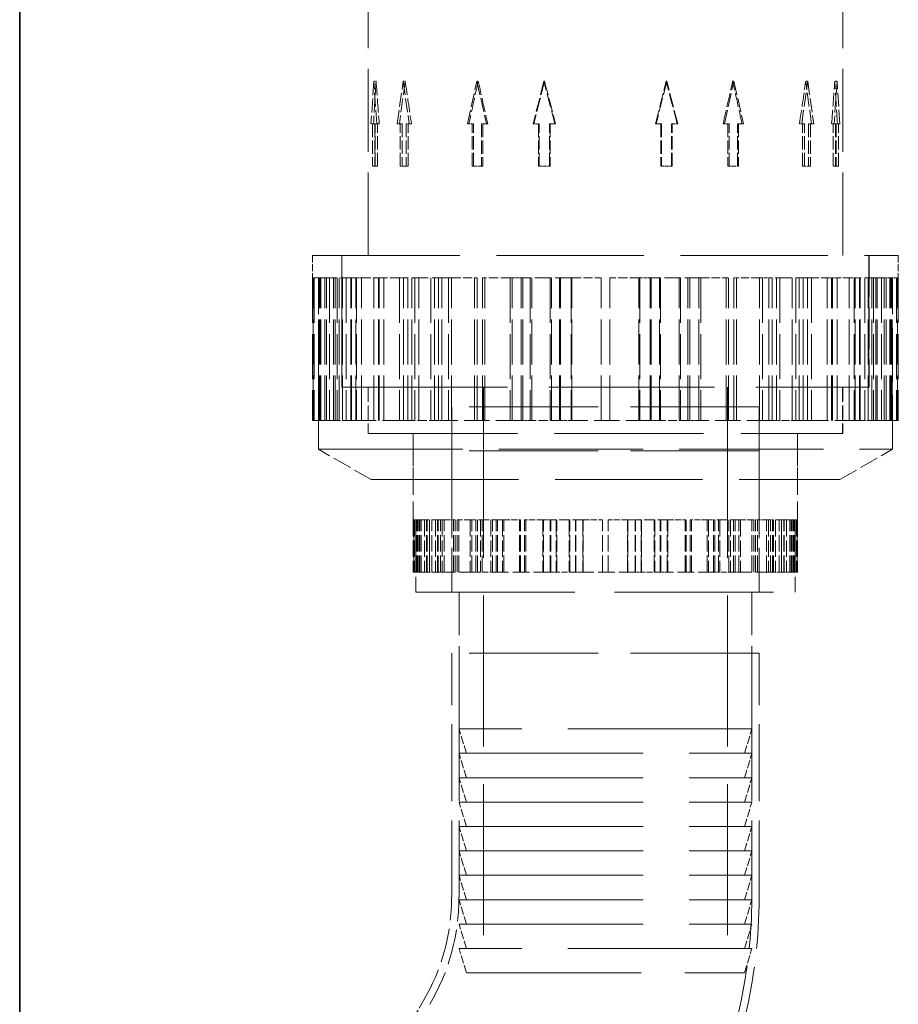
# Model space of a CAD drawing. Units: millimetres. Extents: x 0 to 5880, y 0 to 4158.
# Drawn here: x 2608 to 2788, y 2832 to 3033 of the extents above; entities that cross this region are included whole.
import ezdxf

# ---------------------------------------------------------------- set-up
doc = ezdxf.new("R2010")
doc.units = ezdxf.units.MM
doc.header["$LTSCALE"] = 14
doc.linetypes.add('DASHED', pattern=[0.2068, 0.1655, -0.0413])
doc.layers.add('Hidden (ISO)', color=1, linetype='DASHED', lineweight=18, true_color=0xff0000)
doc.layers.add('Visible (ISO)', color=7, linetype='Continuous', lineweight=35)

msp = doc.modelspace()

# ---------------------------------------------------------------- linework, layer by layer
at = {"layer": 'Hidden (ISO)', "ltscale": 7.333844}
for p, q in [((2679.9, 2984.99), (2679.9, 3038.93)), ((2777.1, 2984.99), (2777.1, 3038.93))]:
    msp.add_line(p, q, dxfattribs=at)
at = {"layer": 'Hidden (ISO)', "ltscale": 1.224645}
for p, q in [((2681.05, 3020.67), (2680.46, 3011.96)), ((2681.64, 3011.96), (2681.05, 3020.67)), ((2685.84, 3011.96), (2687.07, 3020.67)), ((2687.07, 3020.67), (2688.3, 3011.96)), ((2700.24, 3011.96), (2702.17, 3020.67)), ((2702.17, 3020.67), (2704.11, 3011.96)), ((2715.91, 3020.67), (2713.7, 3011.96)), ((2718.13, 3011.96), (2715.91, 3020.67)), ((2741.08, 3020.67), (2738.87, 3011.96)), ((2743.3, 3011.96), (2741.08, 3020.67)), ((2752.89, 3011.96), (2754.82, 3020.67)), ((2754.82, 3020.67), (2756.76, 3011.96)), ((2768.7, 3011.96), (2769.93, 3020.67)), ((2769.93, 3020.67), (2771.16, 3011.96)), ((2775.94, 3020.67), (2775.35, 3011.96)), ((2776.53, 3011.96), (2775.94, 3020.67))]:
    msp.add_line(p, q, dxfattribs=at)
at = {"layer": 'Hidden (ISO)', "ltscale": 0.065988}
for p, q in [((2681.52, 3020.67), (2681.05, 3020.67)), ((2687.07, 3020.67), (2687.48, 3020.67)), ((2702.43, 3020.67), (2702.17, 3020.67)), ((2715.91, 3020.67), (2716.04, 3020.67)), ((2740.96, 3020.67), (2741.08, 3020.67)), ((2754.82, 3020.67), (2754.56, 3020.67)), ((2769.52, 3020.67), (2769.93, 3020.67)), ((2775.94, 3020.67), (2775.47, 3020.67))]:
    msp.add_line(p, q, dxfattribs=at)
at = {"layer": 'Hidden (ISO)', "ltscale": 0.07335}
for p, q in [((2680.99, 3011.96), (2680.46, 3011.96)), ((2685.84, 3011.96), (2686.29, 3011.96)), ((2704.4, 3011.96), (2704.11, 3011.96)), ((2718.13, 3011.96), (2718.27, 3011.96)), ((2743.16, 3011.96), (2743.3, 3011.96)), ((2756.76, 3011.96), (2756.47, 3011.96)), ((2768.24, 3011.96), (2768.7, 3011.96)), ((2775.35, 3011.96), (2774.83, 3011.96))]:
    msp.add_line(p, q, dxfattribs=at)
at = {"layer": 'Hidden (ISO)', "ltscale": 1.184276}
for p, q in [((2680.76, 3011.96), (2680.76, 3003.25)), ((2681.24, 3011.96), (2681.24, 3003.25)), ((2681.35, 3003.25), (2681.35, 3011.96)), ((2681.83, 3003.25), (2681.83, 3011.96)), ((2686.45, 3003.25), (2686.45, 3011.96)), ((2686.87, 3011.96), (2686.87, 3003.25)), ((2687.68, 3011.96), (2687.68, 3003.25)), ((2688.1, 3003.25), (2688.1, 3011.96)), ((2701.21, 3003.25), (2701.21, 3011.96)), ((2701.47, 3003.25), (2701.47, 3011.96)), ((2703.14, 3011.96), (2703.14, 3003.25)), ((2703.41, 3011.96), (2703.41, 3003.25)), ((2714.8, 3011.96), (2714.8, 3003.25)), ((2714.93, 3003.25), (2714.93, 3011.96)), ((2717.02, 3003.25), (2717.02, 3011.96)), ((2717.15, 3011.96), (2717.15, 3003.25)), ((2739.85, 3011.96), (2739.85, 3003.25)), ((2739.97, 3011.96), (2739.97, 3003.25)), ((2742.06, 3003.25), (2742.06, 3011.96)), ((2742.19, 3003.25), (2742.19, 3011.96)), ((2753.59, 3011.96), (2753.59, 3003.25)), ((2753.85, 3003.25), (2753.85, 3011.96)), ((2755.52, 3003.25), (2755.52, 3011.96)), ((2755.79, 3011.96), (2755.79, 3003.25)), ((2768.89, 3003.25), (2768.89, 3011.96)), ((2769.31, 3003.25), (2769.31, 3011.96)), ((2770.12, 3011.96), (2770.12, 3003.25)), ((2770.54, 3011.96), (2770.54, 3003.25)), ((2775.17, 3003.25), (2775.17, 3011.96)), ((2775.65, 3011.96), (2775.65, 3003.25)), ((2775.75, 3011.96), (2775.75, 3003.25)), ((2776.24, 3003.25), (2776.24, 3011.96))]:
    msp.add_line(p, q, dxfattribs=at)
at = {"layer": 'Hidden (ISO)', "ltscale": 0.155927}
for p, q in [((2680.99, 3011.96), (2681.24, 3011.96)), ((2681.83, 3011.96), (2682.16, 3011.96)), ((2686.29, 3011.96), (2686.87, 3011.96)), ((2688.1, 3011.96), (2688.75, 3011.96)), ((2738.73, 3011.96), (2739.85, 3011.96)), ((2742.06, 3011.96), (2743.16, 3011.96)), ((2752.6, 3011.96), (2753.59, 3011.96)), ((2755.52, 3011.96), (2756.47, 3011.96))]:
    msp.add_line(p, q, dxfattribs=at)
at = {"layer": 'Hidden (ISO)', "ltscale": 0.067828}
for p, q in [((2681.83, 3011.96), (2681.35, 3011.96)), ((2687.68, 3011.96), (2688.1, 3011.96)), ((2701.47, 3011.96), (2701.21, 3011.96)), ((2714.8, 3011.96), (2714.93, 3011.96)), ((2739.85, 3011.96), (2739.97, 3011.96)), ((2753.85, 3011.96), (2753.59, 3011.96)), ((2770.12, 3011.96), (2770.54, 3011.96)), ((2776.24, 3011.96), (2775.75, 3011.96)), ((2681.24, 3003.25), (2680.76, 3003.25)), ((2686.45, 3003.25), (2686.87, 3003.25)), ((2703.41, 3003.25), (2703.14, 3003.25)), ((2717.02, 3003.25), (2717.15, 3003.25)), ((2742.06, 3003.25), (2742.19, 3003.25)), ((2755.79, 3003.25), (2755.52, 3003.25)), ((2768.89, 3003.25), (2769.31, 3003.25)), ((2775.65, 3003.25), (2775.17, 3003.25))]:
    msp.add_line(p, q, dxfattribs=at)
at = {"layer": 'Hidden (ISO)', "ltscale": 0.155826}
for p, q in [((2701.21, 3011.96), (2700.24, 3011.96)), ((2704.11, 3011.96), (2703.14, 3011.96)), ((2713.7, 3011.96), (2714.8, 3011.96)), ((2717.02, 3011.96), (2718.13, 3011.96)), ((2769.31, 3011.96), (2768.7, 3011.96)), ((2771.16, 3011.96), (2770.54, 3011.96)), ((2775.35, 3011.96), (2775.65, 3011.96)), ((2776.24, 3011.96), (2776.53, 3011.96))]:
    msp.add_line(p, q, dxfattribs=at)
at = {"layer": 'Hidden (ISO)', "ltscale": 0.311781}
for p, q in [((2681.24, 3003.25), (2681.83, 3003.25)), ((2686.87, 3003.25), (2688.1, 3003.25)), ((2739.85, 3003.25), (2742.06, 3003.25)), ((2753.59, 3003.25), (2755.52, 3003.25))]:
    msp.add_line(p, q, dxfattribs=at)
at = {"layer": 'Hidden (ISO)', "ltscale": 0.311752}
for p, q in [((2703.14, 3003.25), (2701.21, 3003.25)), ((2714.8, 3003.25), (2717.02, 3003.25)), ((2770.54, 3003.25), (2769.31, 3003.25)), ((2775.65, 3003.25), (2776.24, 3003.25))]:
    msp.add_line(p, q, dxfattribs=at)
at = {"layer": 'Hidden (ISO)', "ltscale": 13.021246}
for p, q in [((2668.5, 2984.99), (2788.5, 2984.99)), ((2680.5, 2939.04), (2776.5, 2939.04))]:
    msp.add_line(p, q, dxfattribs=at)
at = {"layer": 'Hidden (ISO)', "ltscale": 0.624848}
for p, q in [((2668.5, 2984.99), (2668.5, 2980.4)), ((2788.5, 2984.99), (2788.5, 2980.4))]:
    msp.add_line(p, q, dxfattribs=at)
at = {"layer": 'Hidden (ISO)', "ltscale": 3.676062}
for p, q in [((2674.5, 2984.99), (2674.5, 2957.96)), ((2674.51, 2957.96), (2674.51, 2984.99)), ((2782.49, 2957.96), (2782.49, 2984.99)), ((2782.5, 2984.99), (2782.5, 2957.96))]:
    msp.add_line(p, q, dxfattribs=at)
at = {"layer": 'Hidden (ISO)', "ltscale": 0.874284}
msp.add_line((2668.84, 2980.4), (2668.5, 2980.4), dxfattribs=at)
at = {"layer": 'Hidden (ISO)', "ltscale": 3.97983}
for p, q in [((2668.5, 2980.4), (2668.5, 2951.13)), ((2668.53, 2980.4), (2668.53, 2951.13)), ((2668.63, 2951.13), (2668.63, 2980.4)), ((2668.84, 2980.4), (2668.84, 2951.13)), ((2669.73, 2951.13), (2669.73, 2980.4)), ((2669.81, 2951.13), (2669.81, 2980.4)), ((2669.83, 2951.13), (2669.83, 2980.4)), ((2670.03, 2951.13), (2670.03, 2980.4)), ((2670.21, 2951.13), (2670.21, 2980.4)), ((2670.98, 2951.13), (2670.98, 2980.4)), ((2671.37, 2951.13), (2671.37, 2980.4)), ((2671.96, 2980.4), (2671.96, 2951.13)), ((2672.81, 2951.13), (2672.81, 2980.4)), ((2673.1, 2951.13), (2673.1, 2980.4)), ((2673.56, 2980.4), (2673.56, 2951.13)), ((2673.92, 2951.13), (2673.92, 2980.4)), ((2674.66, 2951.13), (2674.66, 2980.4)), ((2675.38, 2980.4), (2675.38, 2951.13)), ((2676.31, 2951.13), (2676.31, 2980.4)), ((2676.44, 2951.13), (2676.44, 2980.4)), ((2677.36, 2951.13), (2677.36, 2980.4)), ((2677.53, 2980.4), (2677.53, 2951.13)), ((2678.55, 2951.13), (2678.55, 2980.4)), ((2681.03, 2951.13), (2681.03, 2980.4)), ((2681.98, 2951.13), (2681.98, 2980.4)), ((2682.15, 2951.13), (2682.15, 2980.4)), ((2683.08, 2951.13), (2683.08, 2980.4)), ((2686.28, 2980.4), (2686.28, 2951.13)), ((2687.13, 2951.13), (2687.13, 2980.4)), ((2688.02, 2951.13), (2688.02, 2980.4)), ((2688.82, 2951.13), (2688.82, 2980.4)), ((2689.47, 2980.4), (2689.47, 2951.13)), ((2690.26, 2951.13), (2690.26, 2980.4)), ((2692.75, 2980.4), (2692.75, 2951.13)), ((2693.46, 2951.13), (2693.46, 2980.4)), ((2694.33, 2951.13), (2694.33, 2980.4)), ((2695.01, 2951.13), (2695.01, 2980.4)), ((2696.32, 2980.4), (2696.32, 2951.13)), ((2696.96, 2951.13), (2696.96, 2980.4)), ((2701.66, 2951.13), (2701.66, 2980.4)), ((2702.19, 2951.13), (2702.19, 2980.4)), ((2703.28, 2951.13), (2703.28, 2980.4)), ((2703.78, 2951.13), (2703.78, 2980.4)), ((2708.97, 2980.4), (2708.97, 2951.13)), ((2709.36, 2951.13), (2709.36, 2980.4)), ((2711.24, 2951.13), (2711.24, 2980.4)), ((2711.58, 2951.13), (2711.58, 2980.4)), ((2713.11, 2980.4), (2713.11, 2951.13)), ((2713.42, 2951.13), (2713.42, 2980.4)), ((2717.19, 2980.4), (2717.19, 2951.13)), ((2717.42, 2951.13), (2717.42, 2980.4)), ((2719.11, 2951.13), (2719.11, 2980.4)), ((2719.3, 2951.13), (2719.3, 2980.4)), ((2721.48, 2980.4), (2721.48, 2951.13)), ((2721.62, 2951.13), (2721.62, 2980.4)), ((2727.6, 2951.13), (2727.6, 2980.4)), ((2727.62, 2951.13), (2727.62, 2980.4)), ((2729.38, 2951.13), (2729.38, 2980.4)), ((2729.4, 2951.13), (2729.4, 2980.4)), ((2735.37, 2951.13), (2735.37, 2980.4)), ((2735.52, 2980.4), (2735.52, 2951.13)), ((2737.69, 2951.13), (2737.69, 2980.4)), ((2737.88, 2951.13), (2737.88, 2980.4)), ((2739.57, 2951.13), (2739.57, 2980.4)), ((2739.8, 2980.4), (2739.8, 2951.13)), ((2743.57, 2951.13), (2743.57, 2980.4)), ((2743.88, 2980.4), (2743.88, 2951.13)), ((2745.41, 2951.13), (2745.41, 2980.4)), ((2745.76, 2951.13), (2745.76, 2980.4)), ((2747.64, 2951.13), (2747.64, 2980.4)), ((2748.03, 2980.4), (2748.03, 2951.13)), ((2753.21, 2951.13), (2753.21, 2980.4)), ((2753.72, 2951.13), (2753.72, 2980.4)), ((2754.8, 2951.13), (2754.8, 2980.4)), ((2755.34, 2951.13), (2755.34, 2980.4)), ((2760.03, 2951.13), (2760.03, 2980.4)), ((2760.67, 2980.4), (2760.67, 2951.13)), ((2761.98, 2951.13), (2761.98, 2980.4)), ((2762.66, 2951.13), (2762.66, 2980.4)), ((2763.53, 2951.13), (2763.53, 2980.4)), ((2764.25, 2980.4), (2764.25, 2951.13)), ((2766.74, 2951.13), (2766.74, 2980.4)), ((2767.52, 2980.4), (2767.52, 2951.13)), ((2768.17, 2951.13), (2768.17, 2980.4)), ((2768.98, 2951.13), (2768.98, 2980.4)), ((2769.87, 2951.13), (2769.87, 2980.4)), ((2770.71, 2980.4), (2770.71, 2951.13)), ((2773.91, 2951.13), (2773.91, 2980.4)), ((2774.84, 2951.13), (2774.84, 2980.4)), ((2775.01, 2951.13), (2775.01, 2980.4)), ((2775.96, 2951.13), (2775.96, 2980.4)), ((2778.44, 2951.13), (2778.44, 2980.4)), ((2779.46, 2980.4), (2779.46, 2951.13)), ((2779.64, 2951.13), (2779.64, 2980.4)), ((2780.55, 2951.13), (2780.55, 2980.4)), ((2780.68, 2951.13), (2780.68, 2980.4)), ((2781.61, 2980.4), (2781.61, 2951.13)), ((2782.33, 2951.13), (2782.33, 2980.4)), ((2783.07, 2951.13), (2783.07, 2980.4)), ((2783.43, 2980.4), (2783.43, 2951.13)), ((2783.9, 2951.13), (2783.9, 2980.4)), ((2784.19, 2951.13), (2784.19, 2980.4)), ((2785.03, 2980.4), (2785.03, 2951.13)), ((2785.62, 2951.13), (2785.62, 2980.4)), ((2786.01, 2951.13), (2786.01, 2980.4)), ((2786.79, 2951.13), (2786.79, 2980.4)), ((2786.96, 2951.13), (2786.96, 2980.4)), ((2787.16, 2951.13), (2787.16, 2980.4)), ((2787.19, 2951.13), (2787.19, 2980.4)), ((2787.26, 2951.13), (2787.26, 2980.4)), ((2788.15, 2980.4), (2788.15, 2951.13)), ((2788.36, 2951.13), (2788.36, 2980.4)), ((2788.46, 2980.4), (2788.46, 2951.13)), ((2788.5, 2980.4), (2788.5, 2951.13))]:
    msp.add_line(p, q, dxfattribs=at)
at = {"layer": 'Hidden (ISO)', "ltscale": 0.163081}
for p, q in [((2670.03, 2980.4), (2668.84, 2980.4)), ((2678.55, 2980.4), (2677.53, 2980.4)), ((2687.13, 2980.4), (2686.28, 2980.4)), ((2696.96, 2980.4), (2696.32, 2980.4)), ((2709.36, 2980.4), (2708.97, 2980.4)), ((2721.62, 2980.4), (2721.48, 2980.4)), ((2729.38, 2980.4), (2729.4, 2980.4)), ((2737.69, 2980.4), (2737.88, 2980.4)), ((2753.21, 2980.4), (2753.72, 2980.4)), ((2754.8, 2980.4), (2755.34, 2980.4)), ((2761.98, 2980.4), (2762.66, 2980.4)), ((2773.91, 2980.4), (2774.84, 2980.4)), ((2775.01, 2980.4), (2775.96, 2980.4)), ((2779.64, 2980.4), (2780.68, 2980.4)), ((2787.16, 2980.4), (2788.36, 2980.4)), ((2673.92, 2951.13), (2672.81, 2951.13)), ((2677.36, 2951.13), (2676.31, 2951.13)), ((2688.82, 2951.13), (2688.02, 2951.13)), ((2695.01, 2951.13), (2694.33, 2951.13)), ((2711.58, 2951.13), (2711.24, 2951.13)), ((2719.3, 2951.13), (2719.11, 2951.13)), ((2739.8, 2951.13), (2739.57, 2951.13)), ((2748.03, 2951.13), (2747.64, 2951.13)), ((2764.25, 2951.13), (2763.53, 2951.13)), ((2770.71, 2951.13), (2769.87, 2951.13)), ((2785.03, 2951.13), (2783.9, 2951.13))]:
    msp.add_line(p, q, dxfattribs=at)
at = {"layer": 'Hidden (ISO)', "ltscale": 4.776516}
for p, q in [((2669.7, 2945.27), (2669.7, 2980.4)), ((2787.3, 2945.27), (2787.3, 2980.4))]:
    msp.add_line(p, q, dxfattribs=at)
at = {"layer": 'Hidden (ISO)', "ltscale": 0.197819}
msp.add_line((2670.03, 2980.4), (2670.21, 2980.4), dxfattribs=at)
at = {"layer": 'Hidden (ISO)', "ltscale": 0.834166}
for p, q in [((2671.96, 2980.4), (2670.21, 2980.4)), ((2686.28, 2980.4), (2682.15, 2980.4)), ((2708.97, 2980.4), (2703.28, 2980.4)), ((2694.33, 2951.13), (2689.47, 2951.13)), ((2719.11, 2951.13), (2713.11, 2951.13))]:
    msp.add_line(p, q, dxfattribs=at)
at = {"layer": 'Hidden (ISO)', "ltscale": 0.121803}
msp.add_line((2672.81, 2980.4), (2671.96, 2980.4), dxfattribs=at)
at = {"layer": 'Hidden (ISO)', "ltscale": 1.423921}
for p, q in [((2677.53, 2980.4), (2672.81, 2980.4)), ((2696.32, 2980.4), (2688.02, 2980.4)), ((2721.48, 2980.4), (2711.24, 2980.4)), ((2748.03, 2980.4), (2737.88, 2980.4)), ((2770.71, 2980.4), (2762.66, 2980.4)), ((2785.03, 2980.4), (2780.68, 2980.4))]:
    msp.add_line(p, q, dxfattribs=at)
at = {"layer": 'Hidden (ISO)', "ltscale": 0.81748}
for p, q in [((2678.55, 2980.4), (2681.98, 2980.4)), ((2696.96, 2980.4), (2702.19, 2980.4)), ((2721.62, 2980.4), (2727.62, 2980.4))]:
    msp.add_line(p, q, dxfattribs=at)
at = {"layer": 'Hidden (ISO)', "ltscale": 0.167681}
msp.add_line((2687.13, 2980.4), (2688.02, 2980.4), dxfattribs=at)
at = {"layer": 'Hidden (ISO)', "ltscale": 0.269097}
msp.add_line((2709.36, 2980.4), (2711.24, 2980.4), dxfattribs=at)
at = {"layer": 'Hidden (ISO)', "ltscale": 0.81495}
msp.add_line((2735.37, 2980.4), (2729.4, 2980.4), dxfattribs=at)
at = {"layer": 'Hidden (ISO)', "ltscale": 0.318151}
for p, q in [((2735.37, 2980.4), (2737.69, 2980.4)), ((2760.03, 2980.4), (2761.98, 2980.4)), ((2778.44, 2980.4), (2779.64, 2980.4)), ((2786.96, 2980.4), (2787.16, 2980.4)), ((2747.64, 2951.13), (2745.41, 2951.13)), ((2769.87, 2951.13), (2768.17, 2951.13)), ((2783.9, 2951.13), (2783.07, 2951.13))]:
    msp.add_line(p, q, dxfattribs=at)
at = {"layer": 'Hidden (ISO)', "ltscale": 0.761232}
msp.add_line((2748.03, 2980.4), (2753.21, 2980.4), dxfattribs=at)
at = {"layer": 'Hidden (ISO)', "ltscale": 0.730896}
msp.add_line((2760.03, 2980.4), (2755.34, 2980.4), dxfattribs=at)
at = {"layer": 'Hidden (ISO)', "ltscale": 0.654273}
msp.add_line((2770.71, 2980.4), (2773.91, 2980.4), dxfattribs=at)
at = {"layer": 'Hidden (ISO)', "ltscale": 0.577971}
msp.add_line((2778.44, 2980.4), (2775.96, 2980.4), dxfattribs=at)
at = {"layer": 'Hidden (ISO)', "ltscale": 0.313586}
msp.add_line((2785.03, 2980.4), (2785.62, 2980.4), dxfattribs=at)
at = {"layer": 'Hidden (ISO)', "ltscale": 0.054774}
msp.add_line((2785.62, 2980.4), (2786.01, 2980.4), dxfattribs=at)
at = {"layer": 'Hidden (ISO)', "ltscale": 0.131598}
msp.add_line((2786.01, 2980.4), (2786.96, 2980.4), dxfattribs=at)
at = {"layer": 'Hidden (ISO)', "ltscale": 0.549537}
for p, q in [((2788.5, 2980.4), (2788.36, 2980.4)), ((2668.63, 2951.13), (2668.5, 2951.13))]:
    msp.add_line(p, q, dxfattribs=at)
at = {"layer": 'Hidden (ISO)', "ltscale": 14.648902}
msp.add_line((2674.5, 2957.96), (2782.5, 2957.96), dxfattribs=at)
at = {"layer": 'Hidden (ISO)', "ltscale": 1.286557}
for p, q in [((2679.9, 2957.96), (2679.9, 2948.5)), ((2777.1, 2957.96), (2777.1, 2948.5)), ((2689.12, 2948.5), (2689.12, 2939.04)), ((2767.87, 2948.5), (2767.87, 2939.04))]:
    msp.add_line(p, q, dxfattribs=at)
at = {"layer": 'Hidden (ISO)', "ltscale": 1.285197}
for p, q in [((2679.91, 2957.96), (2679.91, 2948.51)), ((2777.09, 2957.96), (2777.09, 2948.51))]:
    msp.add_line(p, q, dxfattribs=at)
at = {"layer": 'Hidden (ISO)', "ltscale": 1.767692}
for p, q in [((2703.5, 2957.96), (2703.5, 2944.96)), ((2753.5, 2957.96), (2753.5, 2944.96))]:
    msp.add_line(p, q, dxfattribs=at)
at = {"layer": 'Hidden (ISO)', "ltscale": 11.39359}
for p, q in [((2760, 2953.96), (2697, 2953.96)), ((2760, 2944.96), (2697, 2944.96)), ((2760, 2903.46), (2697, 2903.46))]:
    msp.add_line(p, q, dxfattribs=at)
at = {"layer": 'Hidden (ISO)', "ltscale": 5.167291}
for p, q in [((2697, 2953.96), (2697, 2915.96)), ((2760, 2953.96), (2760, 2915.96))]:
    msp.add_line(p, q, dxfattribs=at)
at = {"layer": 'Hidden (ISO)', "ltscale": 13.355439}
for p, q in [((2703.5, 2953.96), (2703.5, 2837.96)), ((2753.5, 2953.96), (2753.5, 2837.96))]:
    msp.add_line(p, q, dxfattribs=at)
at = {"layer": 'Hidden (ISO)', "ltscale": 0.028266}
msp.add_line((2668.84, 2951.13), (2668.63, 2951.13), dxfattribs=at)
at = {"layer": 'Hidden (ISO)', "ltscale": 2.237647}
for p, q in [((2672.81, 2951.13), (2668.84, 2951.13)), ((2688.02, 2951.13), (2677.53, 2951.13)), ((2711.24, 2951.13), (2696.32, 2951.13)), ((2737.88, 2951.13), (2721.48, 2951.13)), ((2762.66, 2951.13), (2748.03, 2951.13)), ((2780.68, 2951.13), (2770.71, 2951.13)), ((2788.36, 2951.13), (2785.03, 2951.13))]:
    msp.add_line(p, q, dxfattribs=at)
at = {"layer": 'Hidden (ISO)', "ltscale": 0.714751}
msp.add_line((2676.31, 2951.13), (2673.92, 2951.13), dxfattribs=at)
at = {"layer": 'Hidden (ISO)', "ltscale": 0.048138}
msp.add_line((2677.53, 2951.13), (2677.36, 2951.13), dxfattribs=at)
at = {"layer": 'Hidden (ISO)', "ltscale": 0.118825}
msp.add_line((2689.47, 2951.13), (2688.82, 2951.13), dxfattribs=at)
at = {"layer": 'Hidden (ISO)', "ltscale": 0.214035}
msp.add_line((2696.32, 2951.13), (2695.01, 2951.13), dxfattribs=at)
at = {"layer": 'Hidden (ISO)', "ltscale": 0.216293}
msp.add_line((2713.11, 2951.13), (2711.58, 2951.13), dxfattribs=at)
at = {"layer": 'Hidden (ISO)', "ltscale": 0.29893}
msp.add_line((2721.48, 2951.13), (2719.3, 2951.13), dxfattribs=at)
at = {"layer": 'Hidden (ISO)', "ltscale": 0.233764}
msp.add_line((2739.57, 2951.13), (2737.88, 2951.13), dxfattribs=at)
at = {"layer": 'Hidden (ISO)', "ltscale": 0.7852}
msp.add_line((2745.41, 2951.13), (2739.8, 2951.13), dxfattribs=at)
at = {"layer": 'Hidden (ISO)', "ltscale": 0.146005}
msp.add_line((2763.53, 2951.13), (2762.66, 2951.13), dxfattribs=at)
at = {"layer": 'Hidden (ISO)', "ltscale": 0.686216}
msp.add_line((2768.17, 2951.13), (2764.25, 2951.13), dxfattribs=at)
at = {"layer": 'Hidden (ISO)', "ltscale": 0.143389}
msp.add_line((2781.61, 2951.13), (2780.68, 2951.13), dxfattribs=at)
at = {"layer": 'Hidden (ISO)', "ltscale": 0.449742}
msp.add_line((2783.07, 2951.13), (2781.61, 2951.13), dxfattribs=at)
at = {"layer": 'Hidden (ISO)', "ltscale": 0.01345}
msp.add_line((2788.46, 2951.13), (2788.36, 2951.13), dxfattribs=at)
at = {"layer": 'Hidden (ISO)', "ltscale": 0.284528}
msp.add_line((2788.5, 2951.13), (2788.46, 2951.13), dxfattribs=at)
at = {"layer": 'Hidden (ISO)', "ltscale": 13.184011}
msp.add_line((2679.9, 2948.5), (2777.1, 2948.5), dxfattribs=at)
at = {"layer": 'Hidden (ISO)', "ltscale": 13.181299}
msp.add_line((2679.91, 2948.51), (2777.09, 2948.51), dxfattribs=at)
at = {"layer": 'Hidden (ISO)', "ltscale": 2.41238}
for p, q in [((2689.13, 2948.51), (2689.13, 2930.77)), ((2767.86, 2948.51), (2767.86, 2930.77))]:
    msp.add_line(p, q, dxfattribs=at)
at = {"layer": 'Hidden (ISO)', "ltscale": 12.760821}
msp.add_line((2669.7, 2945.27), (2787.3, 2945.27), dxfattribs=at)
at = {"layer": 'Hidden (ISO)', "ltscale": 1.695724}
for p, q in [((2680.5, 2939.04), (2669.7, 2945.27)), ((2776.5, 2939.04), (2787.3, 2945.27))]:
    msp.add_line(p, q, dxfattribs=at)
at = {"layer": 'Hidden (ISO)', "ltscale": 3.943435}
for p, q in [((2697, 2915.96), (2697, 2944.96)), ((2760, 2915.96), (2760, 2944.96))]:
    msp.add_line(p, q, dxfattribs=at)
at = {"layer": 'Hidden (ISO)', "ltscale": 0.573568}
msp.add_line((2689.36, 2930.77), (2689.13, 2930.77), dxfattribs=at)
at = {"layer": 'Hidden (ISO)', "ltscale": 1.450088}
for p, q in [((2689.13, 2930.77), (2689.13, 2920.1)), ((2689.16, 2930.77), (2689.16, 2920.1)), ((2689.22, 2920.1), (2689.22, 2930.77)), ((2689.36, 2930.77), (2689.36, 2920.1)), ((2689.65, 2920.1), (2689.65, 2930.77)), ((2689.71, 2920.1), (2689.71, 2930.77)), ((2689.85, 2920.1), (2689.85, 2930.77)), ((2689.99, 2920.1), (2689.99, 2930.77)), ((2690.25, 2920.1), (2690.25, 2930.77)), ((2690.47, 2920.1), (2690.47, 2930.77)), ((2690.73, 2920.1), (2690.73, 2930.77)), ((2691.41, 2930.77), (2691.41, 2920.1)), ((2691.87, 2920.1), (2691.87, 2930.77)), ((2691.96, 2920.1), (2691.96, 2930.77)), ((2692.42, 2920.1), (2692.42, 2930.77)), ((2692.46, 2930.77), (2692.46, 2920.1)), ((2692.91, 2920.1), (2692.91, 2930.77)), ((2693.65, 2930.77), (2693.65, 2920.1)), ((2694.08, 2920.1), (2694.08, 2930.77)), ((2694.26, 2920.1), (2694.26, 2930.77)), ((2694.69, 2920.1), (2694.69, 2930.77)), ((2695.06, 2930.77), (2695.06, 2920.1)), ((2695.48, 2920.1), (2695.48, 2930.77)), ((2697.36, 2920.1), (2697.36, 2930.77)), ((2697.74, 2920.1), (2697.74, 2930.77)), ((2698.09, 2920.1), (2698.09, 2930.77)), ((2698.47, 2920.1), (2698.47, 2930.77)), ((2700.8, 2930.77), (2700.8, 2920.1)), ((2701.15, 2920.1), (2701.15, 2930.77)), ((2701.94, 2920.1), (2701.94, 2930.77)), ((2702.27, 2920.1), (2702.27, 2930.77)), ((2702.9, 2930.77), (2702.9, 2920.1)), ((2703.21, 2920.1), (2703.21, 2930.77)), ((2705.04, 2930.77), (2705.04, 2920.1)), ((2705.33, 2920.1), (2705.33, 2930.77)), ((2706.08, 2920.1), (2706.08, 2930.77)), ((2706.36, 2920.1), (2706.36, 2930.77)), ((2707.39, 2930.77), (2707.39, 2920.1)), ((2707.65, 2920.1), (2707.65, 2930.77)), ((2710.89, 2920.1), (2710.89, 2930.77)), ((2711.11, 2920.1), (2711.11, 2930.77)), ((2711.95, 2920.1), (2711.95, 2930.77)), ((2712.16, 2920.1), (2712.16, 2930.77)), ((2715.68, 2930.77), (2715.68, 2920.1)), ((2715.84, 2920.1), (2715.84, 2930.77)), ((2717.17, 2920.1), (2717.17, 2930.77)), ((2717.32, 2920.1), (2717.32, 2930.77)), ((2718.4, 2930.77), (2718.4, 2920.1)), ((2718.53, 2920.1), (2718.53, 2930.77)), ((2721.08, 2930.77), (2721.08, 2920.1)), ((2721.17, 2920.1), (2721.17, 2930.77)), ((2722.34, 2920.1), (2722.34, 2930.77)), ((2722.42, 2920.1), (2722.42, 2930.77)), ((2723.89, 2930.77), (2723.89, 2920.1)), ((2723.95, 2920.1), (2723.95, 2930.77)), ((2727.91, 2920.1), (2727.91, 2930.77)), ((2727.91, 2920.1), (2727.91, 2930.77)), ((2729.08, 2920.1), (2729.08, 2930.77)), ((2729.09, 2920.1), (2729.09, 2930.77)), ((2733.04, 2920.1), (2733.04, 2930.77)), ((2733.1, 2930.77), (2733.1, 2920.1)), ((2734.58, 2920.1), (2734.58, 2930.77)), ((2734.65, 2920.1), (2734.65, 2930.77)), ((2735.82, 2920.1), (2735.82, 2930.77)), ((2735.91, 2930.77), (2735.91, 2920.1)), ((2738.46, 2920.1), (2738.46, 2930.77)), ((2738.59, 2930.77), (2738.59, 2920.1)), ((2739.68, 2920.1), (2739.68, 2930.77)), ((2739.82, 2920.1), (2739.82, 2930.77)), ((2741.15, 2920.1), (2741.15, 2930.77)), ((2741.31, 2930.77), (2741.31, 2920.1)), ((2744.84, 2920.1), (2744.84, 2930.77)), ((2745.04, 2920.1), (2745.04, 2930.77)), ((2745.89, 2920.1), (2745.89, 2930.77)), ((2746.11, 2920.1), (2746.11, 2930.77)), ((2749.35, 2920.1), (2749.35, 2930.77)), ((2749.61, 2930.77), (2749.61, 2920.1)), ((2750.63, 2920.1), (2750.63, 2930.77)), ((2750.91, 2920.1), (2750.91, 2930.77)), ((2751.66, 2920.1), (2751.66, 2930.77)), ((2751.95, 2930.77), (2751.95, 2920.1)), ((2753.78, 2920.1), (2753.78, 2930.77)), ((2754.1, 2930.77), (2754.1, 2920.1)), ((2754.73, 2920.1), (2754.73, 2930.77)), ((2755.06, 2920.1), (2755.06, 2930.77)), ((2755.85, 2920.1), (2755.85, 2930.77)), ((2756.19, 2930.77), (2756.19, 2920.1)), ((2758.52, 2920.1), (2758.52, 2930.77)), ((2758.9, 2920.1), (2758.9, 2930.77)), ((2759.25, 2920.1), (2759.25, 2930.77)), ((2759.64, 2920.1), (2759.64, 2930.77)), ((2761.52, 2920.1), (2761.52, 2930.77)), ((2761.93, 2930.77), (2761.93, 2920.1)), ((2762.31, 2920.1), (2762.31, 2930.77)), ((2762.73, 2920.1), (2762.73, 2930.77)), ((2762.91, 2920.1), (2762.91, 2930.77)), ((2763.35, 2930.77), (2763.35, 2920.1)), ((2764.09, 2920.1), (2764.09, 2930.77)), ((2764.54, 2930.77), (2764.54, 2920.1)), ((2764.58, 2920.1), (2764.58, 2930.77)), ((2765.03, 2920.1), (2765.03, 2930.77)), ((2765.13, 2920.1), (2765.13, 2930.77)), ((2765.59, 2930.77), (2765.59, 2920.1)), ((2766.26, 2920.1), (2766.26, 2930.77)), ((2766.52, 2920.1), (2766.52, 2930.77)), ((2766.74, 2920.1), (2766.74, 2930.77)), ((2767, 2920.1), (2767, 2930.77)), ((2767.15, 2920.1), (2767.15, 2930.77)), ((2767.28, 2920.1), (2767.28, 2930.77)), ((2767.35, 2920.1), (2767.35, 2930.77)), ((2767.64, 2930.77), (2767.64, 2920.1)), ((2767.77, 2920.1), (2767.77, 2930.77)), ((2767.84, 2930.77), (2767.84, 2920.1)), ((2767.86, 2930.77), (2767.86, 2920.1))]:
    msp.add_line(p, q, dxfattribs=at)
at = {"layer": 'Hidden (ISO)', "ltscale": 0.066532}
for p, q in [((2689.85, 2930.77), (2689.36, 2930.77)), ((2691.87, 2930.77), (2691.41, 2930.77)), ((2695.48, 2930.77), (2695.06, 2930.77)), ((2701.15, 2930.77), (2700.8, 2930.77)), ((2707.65, 2930.77), (2707.39, 2930.77)), ((2715.84, 2930.77), (2715.68, 2930.77)), ((2723.95, 2930.77), (2723.89, 2930.77)), ((2729.08, 2930.77), (2729.09, 2930.77)), ((2734.58, 2930.77), (2734.65, 2930.77)), ((2744.84, 2930.77), (2745.04, 2930.77)), ((2745.89, 2930.77), (2746.11, 2930.77)), ((2750.63, 2930.77), (2750.91, 2930.77)), ((2758.52, 2930.77), (2758.9, 2930.77)), ((2759.25, 2930.77), (2759.64, 2930.77)), ((2762.31, 2930.77), (2762.73, 2930.77)), ((2766.52, 2930.77), (2767, 2930.77)), ((2767.28, 2930.77), (2767.77, 2930.77)), ((2691.96, 2920.1), (2692.42, 2920.1)), ((2694.26, 2920.1), (2694.69, 2920.1)), ((2701.94, 2920.1), (2702.27, 2920.1)), ((2706.08, 2920.1), (2706.36, 2920.1)), ((2717.17, 2920.1), (2717.32, 2920.1)), ((2722.34, 2920.1), (2722.42, 2920.1)), ((2735.82, 2920.1), (2735.91, 2920.1)), ((2741.15, 2920.1), (2741.31, 2920.1)), ((2751.66, 2920.1), (2751.95, 2920.1)), ((2755.85, 2920.1), (2756.19, 2920.1)), ((2762.91, 2920.1), (2763.35, 2920.1)), ((2765.13, 2920.1), (2765.59, 2920.1))]:
    msp.add_line(p, q, dxfattribs=at)
at = {"layer": 'Hidden (ISO)', "ltscale": 2.01345}
for p, q in [((2689.62, 2930.77), (2689.62, 2915.96)), ((2767.37, 2930.77), (2767.37, 2915.96))]:
    msp.add_line(p, q, dxfattribs=at)
at = {"layer": 'Hidden (ISO)', "ltscale": 0.388271}
msp.add_line((2689.85, 2930.77), (2690.25, 2930.77), dxfattribs=at)
at = {"layer": 'Hidden (ISO)', "ltscale": 0.547248}
for p, q in [((2691.41, 2930.77), (2690.25, 2930.77)), ((2700.8, 2930.77), (2698.09, 2930.77)), ((2715.68, 2930.77), (2711.95, 2930.77)), ((2694.26, 2920.1), (2692.46, 2920.1)), ((2706.08, 2920.1), (2702.9, 2920.1)), ((2722.34, 2920.1), (2718.4, 2920.1))]:
    msp.add_line(p, q, dxfattribs=at)
at = {"layer": 'Hidden (ISO)', "ltscale": 0.037067}
msp.add_line((2691.87, 2930.77), (2691.96, 2930.77), dxfattribs=at)
at = {"layer": 'Hidden (ISO)', "ltscale": 0.934176}
for p, q in [((2695.06, 2930.77), (2691.96, 2930.77)), ((2707.39, 2930.77), (2701.94, 2930.77)), ((2723.89, 2930.77), (2717.17, 2930.77)), ((2741.31, 2930.77), (2734.65, 2930.77)), ((2756.19, 2930.77), (2750.91, 2930.77)), ((2765.59, 2930.77), (2762.73, 2930.77))]:
    msp.add_line(p, q, dxfattribs=at)
at = {"layer": 'Hidden (ISO)', "ltscale": 0.540435}
for p, q in [((2695.48, 2930.77), (2697.74, 2930.77)), ((2707.65, 2930.77), (2711.11, 2930.77)), ((2723.95, 2930.77), (2727.91, 2930.77))]:
    msp.add_line(p, q, dxfattribs=at)
at = {"layer": 'Hidden (ISO)', "ltscale": 0.149073}
msp.add_line((2701.15, 2930.77), (2701.94, 2930.77), dxfattribs=at)
at = {"layer": 'Hidden (ISO)', "ltscale": 0.190285}
msp.add_line((2715.84, 2930.77), (2717.17, 2930.77), dxfattribs=at)
at = {"layer": 'Hidden (ISO)', "ltscale": 0.539401}
msp.add_line((2733.04, 2930.77), (2729.09, 2930.77), dxfattribs=at)
at = {"layer": 'Hidden (ISO)', "ltscale": 0.210309}
for p, q in [((2733.04, 2930.77), (2734.58, 2930.77)), ((2749.35, 2930.77), (2750.63, 2930.77)), ((2761.52, 2930.77), (2762.31, 2930.77)), ((2767.15, 2930.77), (2767.28, 2930.77)), ((2741.15, 2920.1), (2739.68, 2920.1)), ((2755.85, 2920.1), (2754.73, 2920.1)), ((2765.13, 2920.1), (2764.58, 2920.1))]:
    msp.add_line(p, q, dxfattribs=at)
at = {"layer": 'Hidden (ISO)', "ltscale": 0.517478}
msp.add_line((2741.31, 2930.77), (2744.84, 2930.77), dxfattribs=at)
at = {"layer": 'Hidden (ISO)', "ltscale": 0.505016}
msp.add_line((2749.35, 2930.77), (2746.11, 2930.77), dxfattribs=at)
at = {"layer": 'Hidden (ISO)', "ltscale": 0.474055}
msp.add_line((2756.19, 2930.77), (2758.52, 2930.77), dxfattribs=at)
at = {"layer": 'Hidden (ISO)', "ltscale": 0.441678}
msp.add_line((2761.52, 2930.77), (2759.64, 2930.77), dxfattribs=at)
at = {"layer": 'Hidden (ISO)', "ltscale": 0.342584}
msp.add_line((2765.59, 2930.77), (2766.26, 2930.77), dxfattribs=at)
at = {"layer": 'Hidden (ISO)', "ltscale": 0.03618}
msp.add_line((2766.26, 2930.77), (2766.52, 2930.77), dxfattribs=at)
at = {"layer": 'Hidden (ISO)', "ltscale": 0.100523}
msp.add_line((2767.15, 2930.77), (2767, 2930.77), dxfattribs=at)
at = {"layer": 'Hidden (ISO)', "ltscale": 0.360508}
for p, q in [((2767.86, 2930.77), (2767.77, 2930.77)), ((2689.22, 2920.1), (2689.13, 2920.1))]:
    msp.add_line(p, q, dxfattribs=at)
at = {"layer": 'Hidden (ISO)', "ltscale": 0.01851}
msp.add_line((2689.22, 2920.1), (2689.36, 2920.1), dxfattribs=at)
at = {"layer": 'Hidden (ISO)', "ltscale": 1.468048}
for p, q in [((2691.96, 2920.1), (2689.36, 2920.1)), ((2701.94, 2920.1), (2695.06, 2920.1)), ((2717.17, 2920.1), (2707.39, 2920.1)), ((2734.65, 2920.1), (2723.89, 2920.1)), ((2750.91, 2920.1), (2741.31, 2920.1)), ((2762.73, 2920.1), (2756.19, 2920.1)), ((2767.77, 2920.1), (2765.59, 2920.1))]:
    msp.add_line(p, q, dxfattribs=at)
at = {"layer": 'Hidden (ISO)', "ltscale": 0.014592}
msp.add_line((2692.46, 2920.1), (2692.42, 2920.1), dxfattribs=at)
at = {"layer": 'Hidden (ISO)', "ltscale": 0.101252}
msp.add_line((2695.06, 2920.1), (2694.69, 2920.1), dxfattribs=at)
at = {"layer": 'Hidden (ISO)', "ltscale": 0.114286}
msp.add_line((2702.9, 2920.1), (2702.27, 2920.1), dxfattribs=at)
at = {"layer": 'Hidden (ISO)', "ltscale": 0.167863}
msp.add_line((2707.39, 2920.1), (2706.36, 2920.1), dxfattribs=at)
at = {"layer": 'Hidden (ISO)', "ltscale": 0.153921}
msp.add_line((2718.4, 2920.1), (2717.32, 2920.1), dxfattribs=at)
at = {"layer": 'Hidden (ISO)', "ltscale": 0.20246}
msp.add_line((2723.89, 2920.1), (2722.42, 2920.1), dxfattribs=at)
at = {"layer": 'Hidden (ISO)', "ltscale": 0.161052}
msp.add_line((2735.82, 2920.1), (2734.65, 2920.1), dxfattribs=at)
at = {"layer": 'Hidden (ISO)', "ltscale": 0.527247}
msp.add_line((2739.68, 2920.1), (2735.91, 2920.1), dxfattribs=at)
at = {"layer": 'Hidden (ISO)', "ltscale": 0.125304}
msp.add_line((2751.66, 2920.1), (2750.91, 2920.1), dxfattribs=at)
at = {"layer": 'Hidden (ISO)', "ltscale": 0.48665}
msp.add_line((2754.73, 2920.1), (2751.95, 2920.1), dxfattribs=at)
at = {"layer": 'Hidden (ISO)', "ltscale": 0.051783}
msp.add_line((2762.91, 2920.1), (2762.73, 2920.1), dxfattribs=at)
at = {"layer": 'Hidden (ISO)', "ltscale": 0.387065}
msp.add_line((2764.58, 2920.1), (2763.35, 2920.1), dxfattribs=at)
at = {"layer": 'Hidden (ISO)', "ltscale": 0.00879}
msp.add_line((2767.77, 2920.1), (2767.84, 2920.1), dxfattribs=at)
at = {"layer": 'Hidden (ISO)', "ltscale": 0.18664}
msp.add_line((2767.86, 2920.1), (2767.84, 2920.1), dxfattribs=at)
at = {"layer": 'Hidden (ISO)', "ltscale": 14.061137}
msp.add_line((2689.62, 2915.96), (2767.37, 2915.96), dxfattribs=at)
at = {"layer": 'Hidden (ISO)', "ltscale": 3.807451}
for p, q in [((2698.5, 2915.96), (2698.5, 2887.96)), ((2758.5, 2915.96), (2758.5, 2887.96))]:
    msp.add_line(p, q, dxfattribs=at)
at = {"layer": 'Hidden (ISO)', "ltscale": 6.799098}
for p, q in [((2697, 2853.46), (2697, 2903.46)), ((2698.5, 2853.46), (2698.5, 2903.46)), ((2758.5, 2853.46), (2758.5, 2903.46)), ((2760, 2853.46), (2760, 2903.46))]:
    msp.add_line(p, q, dxfattribs=at)
at = {"layer": 'Hidden (ISO)', "ltscale": 16.276558}
for p, q in [((2758.5, 2887.96), (2698.5, 2887.96)), ((2698.5, 2882.96), (2758.5, 2882.96)), ((2698.5, 2877.96), (2758.5, 2877.96)), ((2698.5, 2872.96), (2758.5, 2872.96)), ((2698.5, 2867.96), (2758.5, 2867.96)), ((2698.5, 2862.96), (2758.5, 2862.96)), ((2698.5, 2857.96), (2758.5, 2857.96)), ((2698.5, 2852.96), (2758.5, 2852.96)), ((2698.5, 2847.96), (2758.5, 2847.96)), ((2758.5, 2842.96), (2698.5, 2842.96))]:
    msp.add_line(p, q, dxfattribs=at)
at = {"layer": 'Hidden (ISO)', "ltscale": 0.709757}
for p, q in [((2700, 2882.96), (2698.5, 2887.96)), ((2757, 2882.96), (2758.5, 2887.96)), ((2700, 2877.96), (2698.5, 2882.96)), ((2757, 2877.96), (2758.5, 2882.96)), ((2700, 2872.96), (2698.5, 2877.96)), ((2757, 2872.96), (2758.5, 2877.96)), ((2700, 2867.96), (2698.5, 2872.96)), ((2757, 2867.96), (2758.5, 2872.96)), ((2700, 2862.96), (2698.5, 2867.96)), ((2757, 2862.96), (2758.5, 2867.96)), ((2700, 2857.96), (2698.5, 2862.96)), ((2757, 2857.96), (2758.5, 2862.96)), ((2700, 2852.96), (2698.5, 2857.96)), ((2757, 2852.96), (2758.5, 2857.96)), ((2700, 2847.96), (2698.5, 2852.96)), ((2757, 2847.96), (2758.5, 2852.96)), ((2700, 2842.96), (2698.5, 2847.96)), ((2757, 2842.96), (2758.5, 2847.96)), ((2700, 2837.96), (2698.5, 2842.96)), ((2757, 2837.96), (2758.5, 2842.96))]:
    msp.add_line(p, q, dxfattribs=at)
at = {"layer": 'Hidden (ISO)', "ltscale": 15.462729}
msp.add_line((2700, 2837.96), (2757, 2837.96), dxfattribs=at)
at = {"layer": 'Hidden (ISO)', "ltscale": 0.778271}
msp.add_line((2691.24, 2832.29), (2688.34, 2827.35), dxfattribs=at)
at = {"layer": 'Hidden (ISO)', "ltscale": 3.019145}
msp.add_arc((2655.21, 2853.46), 41.78, 329.5549, 0, dxfattribs=at)
at = {"layer": 'Hidden (ISO)', "ltscale": 3.127531}
msp.add_arc((2655.21, 2853.46), 43.28, 329.5549, 0, dxfattribs=at)
at = {"layer": 'Hidden (ISO)', "ltscale": 6.645003}
msp.add_arc((2655.21, 2853.46), 103.28, 332.8918, 0, dxfattribs=at)
at = {"layer": 'Hidden (ISO)', "ltscale": 6.709003}
msp.add_arc((2655.21, 2853.46), 104.78, 333.0225, 0, dxfattribs=at)
at = {"layer": 'Hidden (ISO)', "ltscale": 1.224674}
for major_axis, ratio, start_param, end_param in [((-13.32, -184.55), 0.25327, 4.730663, 4.777868), ((-13.32, 184.55), 0.25327, 1.552522, 1.599727), ((27.37, 184.48), 0.217678, 1.603085, 1.65029), ((27.37, -184.48), 0.217678, 4.6801, 4.727305), ((-41.79, -184.49), 0.134438, 4.742835, 4.79004), ((-41.79, 184.49), 0.134438, 1.54035, 1.587555), ((47.17, 184.55), 0.063385, 1.586996, 1.634201), ((47.17, -184.55), 0.063385, 4.696189, 4.743394), ((47.17, 184.55), 0.063385, 4.681384, 4.728589), ((47.17, -184.55), 0.063385, 1.507392, 1.554597), ((-41.79, -184.49), 0.134438, 1.554038, 1.601243), ((-41.79, 184.49), 0.134438, 4.634738, 4.681943), ((27.37, 184.48), 0.217678, 4.697473, 4.744678), ((27.37, -184.48), 0.217678, 1.491303, 1.538507), ((-13.32, -184.55), 0.25327, 1.541865, 1.58907), ((-13.32, 184.55), 0.25327, 4.64691, 4.694115)]:
    msp.add_ellipse((2728.5, 3020.67), major_axis=major_axis, ratio=ratio, start_param=start_param, end_param=end_param, dxfattribs=at)
at = {"layer": 'Visible (ISO)'}
for p, q in [((2608.5, 2111.46), (2608.5, 3056.46)), ((2608.5, 3056.46), (2608.5, 2111.46))]:
    msp.add_line(p, q, dxfattribs=at)

doc.saveas('drawing.dxf')
